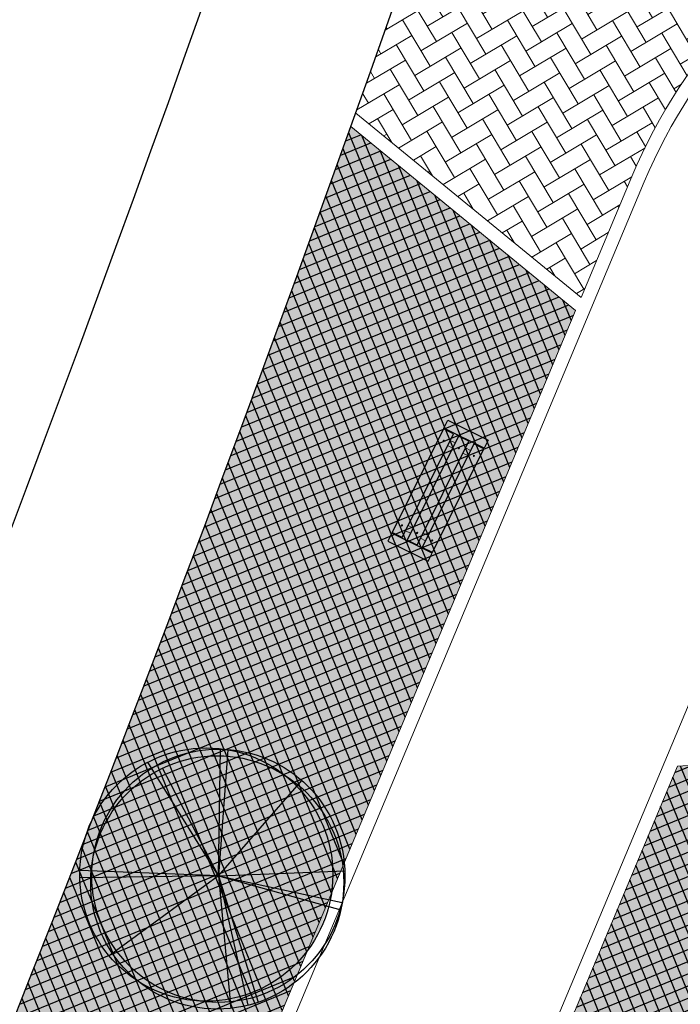
# Model space of a CAD drawing. Units: metres. Extents: x 14213 to 14927, y 2405 to 2506.
# Drawn here: x 14823 to 14831, y 2466 to 2476 of the extents above; entities that cross this region are included whole.
import ezdxf

# ---------------------------------------------------------------- set-up
doc = ezdxf.new("R2010")
doc.units = ezdxf.units.M
doc.header["$LTSCALE"] = 4
doc.header["$MEASUREMENT"] = 0
for name, color, linetype in [('00 - SOMBRAS', 6, 'Continuous'), ('_Traza', 253, 'Continuous'), ('Berberis verde', 74, 'Continuous'), ('Techumbre', 252, 'Continuous')]:
    doc.layers.add(name, color=color, linetype=linetype)
for name, color, linetype, lineweight in [('FORMA', 40, 'Continuous', 18), ('LINEAS02', 140, 'Continuous', 18), ('piso adoquin', 252, 'Continuous', 5)]:
    doc.layers.add(name, color=color, linetype=linetype, lineweight=lineweight)

# ---------------------------------------------------------------- blocks, each defined once
blk = doc.blocks.new('Arbol 21')
for p, q in [((0, 0), (-0.276, 1.476)), ((0, 0), (-0.187, 1.495)), ((0, 0), (-0.634, 1.359)), ((0, 0), (1.199, 1.014)), ((0, 0), (1.281, 0.914)), ((0, 0), (1.392, 0.742)), ((0, 0), (-1.423, 0.474)), ((-1.419, -0.472), (0, 0)), ((0, 0), (-1.397, -0.56)), ((0, 0), (-0.918, -1.103)), ((0, 0), (-0.918, -1.29)), ((0, 0), (1.375, -0.828)), ((0, 0), (0.659, -1.506)), ((0, 0), (0.578, -1.54))]:
    blk.add_line(p, q)
for centre in [(0.078, 0.018), (0, 0), (0.043, -0.138)]:
    blk.add_circle(centre, 1.5)
blk = doc.blocks.new('Arbol 5')
at = {"layer": 'Techumbre'}
h = blk.add_hatch(color=59, dxfattribs=at)
h.set_gradient(color1=(76, 93, 25), color2=(178, 195, 50), rotation=165, tint=1, name='CYLINDER')
edge = h.paths.add_edge_path()
edge.add_arc((2.13, -0.78), 50, 0, 360)
at = {"layer": 'Berberis verde', "xscale": 35, "yscale": 35, "rotation": 270}
blk.add_blockref('Arbol 21', (4.85, 1.51), dxfattribs=at)
blk = doc.blocks.new('BANCA')
at = {"lineweight": 25}
for p, q in [((176.994, 210.766), (177.094, 210.766)), ((176.994, 210.266), (176.994, 210.766)), ((177.094, 210.766), (177.094, 210.266)), ((177.101, 210.766), (177.101, 210.641)), ((178.388, 210.766), (177.101, 210.766)), ((178.388, 210.766), (178.388, 210.641)), ((178.494, 210.766), (178.394, 210.766)), ((178.394, 210.766), (178.394, 210.266)), ((178.494, 210.266), (178.494, 210.766)), ((177.101, 210.641), (178.388, 210.641)), ((177.101, 210.579), (177.101, 210.454)), ((178.388, 210.579), (177.101, 210.579)), ((178.388, 210.579), (178.388, 210.454)), ((177.101, 210.454), (178.388, 210.454)), ((178.388, 210.391), (177.101, 210.391)), ((177.101, 210.391), (177.101, 210.266)), ((178.388, 210.391), (178.388, 210.266)), ((177.094, 210.266), (176.994, 210.266)), ((177.101, 210.266), (178.388, 210.266)), ((178.394, 210.266), (178.494, 210.266))]:
    blk.add_line(p, q, dxfattribs=at)
at = {"lineweight": 15}
for p, q in [((177.184, 210.641), (177.184, 210.579)), ((178.304, 210.641), (178.304, 210.579)), ((177.184, 210.454), (177.184, 210.391)), ((178.304, 210.454), (178.304, 210.391))]:
    blk.add_line(p, q, dxfattribs=at)
for p, q in [((177.219, 210.71), (177.219, 210.697)), ((177.221, 210.71), (177.221, 210.697)), ((178.268, 210.71), (178.268, 210.697)), ((178.269, 210.71), (178.269, 210.697)), ((177.219, 210.523), (177.219, 210.51)), ((177.221, 210.523), (177.221, 210.51)), ((178.268, 210.523), (178.268, 210.51)), ((178.269, 210.523), (178.269, 210.51)), ((177.219, 210.335), (177.219, 210.322)), ((177.221, 210.335), (177.221, 210.322)), ((178.268, 210.335), (178.268, 210.322)), ((178.269, 210.335), (178.269, 210.322))]:
    blk.add_line(p, q)
at = {"linetype": 'Continuous', "lineweight": 15}
for p, q in [((177.249, 210.579), (177.249, 210.641)), ((178.24, 210.579), (178.24, 210.641)), ((177.249, 210.391), (177.249, 210.454)), ((178.24, 210.391), (178.24, 210.454))]:
    blk.add_line(p, q, dxfattribs=at)
for centre, radius in [((177.22, 210.704), 0.0074), ((177.22, 210.704), 0.00654), ((178.268, 210.704), 0.0074), ((178.268, 210.704), 0.00654), ((177.22, 210.516), 0.0074), ((177.22, 210.516), 0.00654), ((178.268, 210.516), 0.0074), ((178.268, 210.516), 0.00654), ((177.22, 210.329), 0.0074), ((177.22, 210.329), 0.00654), ((178.268, 210.329), 0.0074), ((178.268, 210.329), 0.00654)]:
    blk.add_circle(centre, radius)

msp = doc.modelspace()

# ---------------------------------------------------------------- hatches: boundary and pattern name
at = {"layer": '00 - SOMBRAS'}
h = msp.add_hatch(dxfattribs=at)
h.set_pattern_fill('ANSI37', color=51, scale=1.00002872, angle=-22.7418774, style=0)
h.paths.add_polyline_path([(14829.565, 2473.249), (14827.068, 2475.292, -0.041014), (14807.374, 2431.8, -0.049039), (14811.033, 2429.045, -0.003121), (14811.085, 2429.172)])
h = msp.add_hatch(dxfattribs=at)
h.set_pattern_fill('CROSS', color=70, scale=0.75002154, angle=-22.7418774, style=0)
h.paths.add_polyline_path([(14829.565, 2473.249), (14827.068, 2475.292, -0.041014), (14807.374, 2431.8, -0.049039), (14811.033, 2429.045, -0.003121), (14811.085, 2429.172)])
h = msp.add_hatch(dxfattribs=at)
h.set_pattern_fill('ANSI37', color=51, scale=1.00002872, angle=-22.7418774, style=0)
h.paths.add_polyline_path([(14834.747, 2465.173, 0.374196), (14830.696, 2468.187), (14823.75, 2451.621, 0.414214), (14824.821, 2449.003), (14827.497, 2447.881)])
h = msp.add_hatch(dxfattribs=at)
h.set_pattern_fill('CROSS', color=70, scale=0.750022, angle=-22.7419, style=0)
h.set_pattern_definition([(337.2581226, (-147.3065, 27.15231), (0.2454137991, 0.100442053), [0.0937526925, -0.2812580775]), (67.2581226, (-147.28139, 27.09096), (-0.100442053, 0.2454137991), [0.0937526925, -0.2812580775])])
h.paths.add_polyline_path([(14834.747, 2465.173, 0.374196), (14830.696, 2468.187), (14823.75, 2451.621, 0.414214), (14824.821, 2449.003), (14827.497, 2447.881)])
at = {"layer": 'piso adoquin'}
h = msp.add_hatch(dxfattribs=at)
h.set_pattern_fill('AR-HBONE', color=250, scale=0.050001436, angle=-14.2418774, style=0)
h.paths.add_polyline_path([(14832.023, 2478.298, -0.414214), (14830.444, 2479.876), (14828.664, 2479.876, -0.004026), (14827.122, 2475.442), (14829.626, 2473.394), (14830.189, 2474.736, -0.128045), (14832.023, 2477.14)])

# ---------------------------------------------------------------- linework, layer by layer
at = {"layer": '_Traza'}
for radius, start in [(289.508, 326.93717), (291.508, 326.54257)]:
    msp.add_arc((14552.562, 2573.393), radius, start, 341.37856, dxfattribs=at)
at = {"layer": 'LINEAS02'}
for p, q in [((14827.122, 2475.442), (14829.626, 2473.394)), ((14827.068, 2475.292), (14829.565, 2473.249)), ((14829.626, 2473.394), (14830.189, 2474.736)), ((14811.224, 2429.114), (14830.327, 2474.678)), ((14823.554, 2451.54), (14832.817, 2473.634)), ((14811.085, 2429.172), (14829.565, 2473.249)), ((14823.75, 2451.621), (14830.696, 2468.187))]:
    msp.add_line(p, q, dxfattribs=at)
for centre, radius, start, end in [((14835.722, 2472.416), 6, 74.1981, 157.2537), ((14835.722, 2472.416), 5.85, 74.1981, 157.2537), ((14830.989, 2464.353), 3.846, 12.3121, 94.3746)]:
    msp.add_arc(centre, radius, start, end, dxfattribs=at)

# ---------------------------------------------------------------- block references
at = {"xscale": 0.02679151943289175, "yscale": 0.02679151943289175, "zscale": 0.005358303886578323, "rotation": 337.2581226358374}
msp.add_blockref('Arbol 5', (14825.459, 2466.984), dxfattribs=at)
at = {"layer": 'FORMA', "xscale": 1.000028720095242, "yscale": 1.000028720095242, "zscale": 1.000028720095242, "rotation": 243.6711471759771}
msp.add_blockref('BANCA', (14718.187, 2723.93), dxfattribs=at)

doc.saveas('drawing.dxf')
